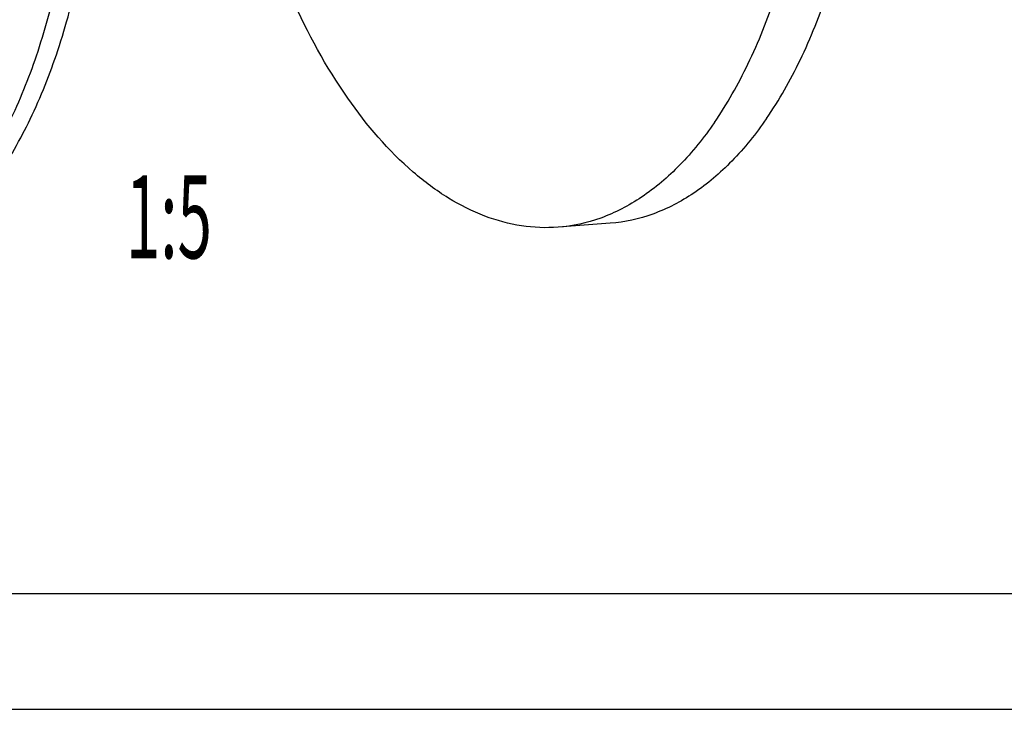
# Model space of a CAD drawing. Units: millimetres. Extents: x 0 to 420, y 0 to 297.
# Drawn here: x 170 to 211, y 0 to 29 of the extents above; entities that cross this region are included whole.
import ezdxf

# ---------------------------------------------------------------- set-up
doc = ezdxf.new("R2010")
doc.units = ezdxf.units.MM
doc.header["$LTSCALE"] = 23.1
doc.layers.get('0').update_dxf_attribs({"linetype": 'CONTINUOUS'})
doc.styles.get("Standard").update_dxf_attribs({"font": 'txt', "width": 0.8})

msp = doc.modelspace()

# ---------------------------------------------------------------- linework, layer by layer
at = {"color": 7, "linetype": 'CONTINUOUS'}
for p, q in [((194.53143, 20.51796), (192.32855, 20.34896)), ((0, 0.00116), (410.65322, 0.00116)), ((0, 0), (420, 0))]:
    msp.add_line(p, q, dxfattribs=at)
at = {"color": 2, "linetype": 'CONTINUOUS'}
msp.add_line((19.55492, 4.88989), (405.76449, 4.88989), dxfattribs=at)
at = {"color": 7, "linetype": 'CONTINUOUS'}
for points, knots in [([(198.92568, 24.76922), (199.46314, 25.55011), (200.4462, 27.29166), (201.59401, 30.1981), (202.46256, 33.4574), (203.23113, 38.24523), (203.36535, 44.52924), (202.4718, 50.77174), (201.1329, 55.50421), (199.87381, 58.72495), (198.3784, 61.58368), (196.68179, 64.01059), (194.82172, 65.94652), (192.83425, 67.3412), (190.75981, 68.14706), (189.33564, 68.26039), (188.65711, 68.20834)], [0, 0, 0, 0, 0.05610334, 0.11779453, 0.18450484, 0.25532177, 0.40438687, 0.55453538, 0.62665337, 0.69508964, 0.75882907, 0.81715351, 0.86976451, 0.91694202, 0.95972486, 1, 1, 1, 1]), ([(201.12856, 24.93821), (201.66602, 25.7191), (202.64909, 27.46065), (203.7969, 30.36709), (204.66545, 33.62639), (205.43402, 38.41422), (205.56823, 44.69823), (204.67469, 50.94073), (203.33579, 55.6732), (202.07669, 58.89394), (200.58129, 61.75267), (198.88468, 64.17958), (197.0246, 66.11551), (195.03714, 67.5102), (192.96269, 68.31605), (191.53853, 68.42938), (190.86, 68.37733)], [0, 0, 0, 0, 0.05610334, 0.11779453, 0.18450484, 0.25532177, 0.40438687, 0.55453538, 0.62665337, 0.69508964, 0.75882907, 0.81715351, 0.86976451, 0.91694202, 0.95972486, 1, 1, 1, 1]), ([(167.78322, 22.38017), (168.30609, 23.13985), (169.2652, 24.82966), (170.39429, 27.64593), (171.25946, 30.80128), (172.04638, 35.44096), (172.24468, 41.55507), (171.31716, 48.78634), (169.59822, 54.45758), (167.67938, 58.4233), (166.08031, 60.91879), (164.31555, 62.96399), (162.41889, 64.51027), (160.42733, 65.51405), (159.03015, 65.79772), (158.35601, 65.83076)], [0, 0, 0, 0, 0.05550312, 0.11640905, 0.18219592, 0.25202379, 0.39926809, 0.54839074, 0.68912087, 0.75361315, 0.81304156, 0.86699334, 0.91553637, 0.95937916, 1, 1, 1, 1]), ([(168.63048, 22.44516), (169.16794, 23.22604), (170.151, 24.96759), (171.29881, 27.87402), (172.16737, 31.13332), (172.93593, 35.92115), (173.07016, 42.20515), (172.17662, 48.44763), (170.83773, 53.1801), (169.57864, 56.40084), (168.08323, 59.25958), (166.38664, 61.6865), (164.52656, 63.62242), (162.53911, 65.01713), (160.46466, 65.82298), (159.0405, 65.93634), (158.36197, 65.88429)], [0, 0, 0, 0, 0.05610273, 0.11779445, 0.18450466, 0.25532155, 0.40438652, 0.55453496, 0.62665294, 0.69508926, 0.75882872, 0.8171533, 0.86976434, 0.91694198, 0.95972483, 1, 1, 1, 1]), ([(192.32852, 20.34897), (191.81504, 20.30958), (190.75596, 20.35249), (189.18342, 20.78075), (187.63966, 21.55934), (185.56632, 23.10511), (183.1962, 25.88983), (181.75763, 28.5398), (181.10004, 30.0071)], [0, 0, 0, 0, 0.09842129, 0.20047496, 0.30923386, 0.42689527, 0.69270538, 1, 1, 1, 1]), ([(201.12856, 24.93821), (200.69023, 24.30135), (199.7635, 23.14435), (198.14304, 21.75583), (196.38976, 20.83925), (195.14294, 20.56487), (194.53141, 20.51796)], [0, 0, 0, 0, 0.28293477, 0.53955869, 0.77554107, 1, 1, 1, 1]), ([(198.92568, 24.76922), (198.48735, 24.13236), (197.56062, 22.97536), (195.94016, 21.58684), (194.18688, 20.67025), (192.94006, 20.39588), (192.32852, 20.34897)], [0, 0, 0, 0, 0.28293477, 0.53955869, 0.77554107, 1, 1, 1, 1])]:
    msp.add_open_spline(points, degree=3, knots=knots, dxfattribs=at)

# ---------------------------------------------------------------- texts
at = {"color": 2, "linetype": 'CONTINUOUS', "width": 0.547619}
msp.add_text('1:5', height=3.5, dxfattribs=at).set_placement((174.08703, 19.03699))

doc.saveas('drawing.dxf')
